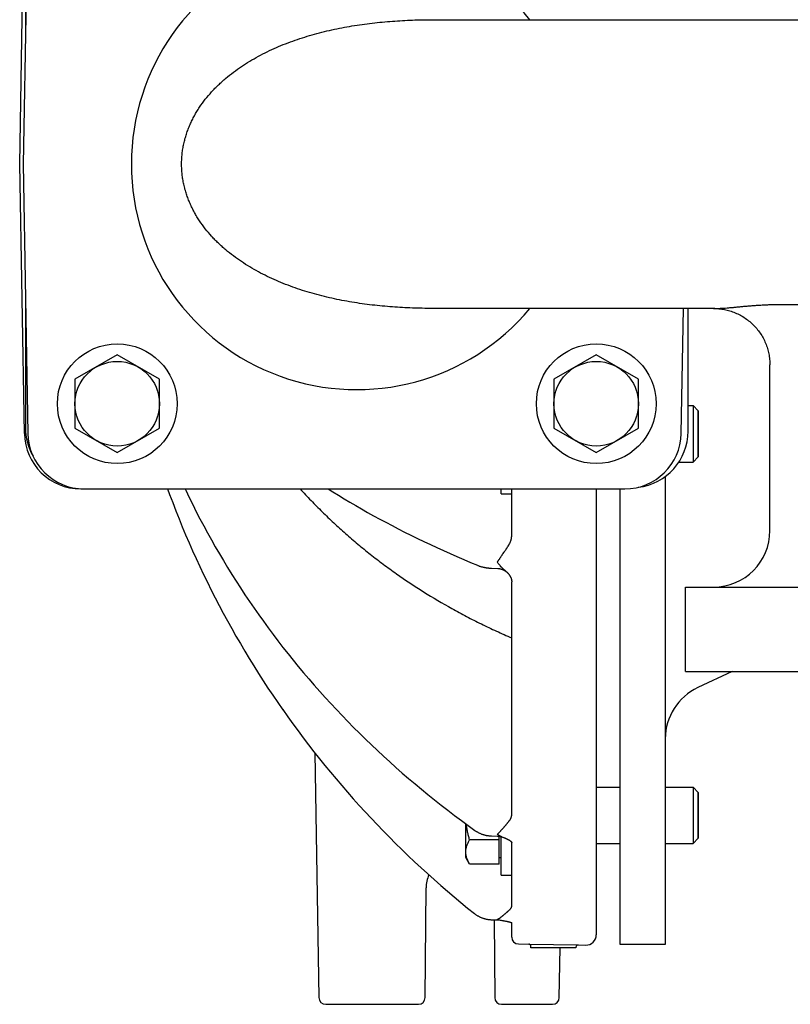
# Model space of a CAD drawing. Units: inches. Extents: x 24 to 120, y -37 to 71.
# Drawn here: x 28 to 35, y 50 to 59 of the extents above; entities that cross this region are included whole.
import ezdxf

# ---------------------------------------------------------------- set-up
doc = ezdxf.new("R2010")
doc.units = ezdxf.units.IN
doc.header["$LTSCALE"] = 1.21
doc.header["$MEASUREMENT"] = 0
doc.layers.get('0').update_dxf_attribs({"linetype": 'CONTINUOUS'})
doc.layers.add('AXIS', color=7, linetype='CONTINUOUS')

msp = doc.modelspace()

# ---------------------------------------------------------------- linework, layer by layer
at = {"color": 7, "linetype": 'Continuous'}
for p, q in [((28.1047, 57.407), (28.1464, 59.7958)), ((28.1464, 55.0183), (28.1047, 57.407)), ((34.0354, 55.2653), (34.0789, 55.2653)), ((34.1254, 55.2187), (34.1254, 54.8118)), ((33.9545, 54.7653), (34.0789, 54.7653)), ((28.6463, 54.527), (28.6771, 54.527)), ((33.4329, 50.4871), (33.4329, 54.527)), ((34.0109, 53.657), (40.0109, 53.657)), ((34.0109, 52.907), (34.0109, 53.657)), ((34.0109, 52.907), (40.0109, 52.907)), ((33.2204, 51.8828), (33.4329, 51.8828)), ((33.8329, 51.8828), (34.0789, 51.8828)), ((34.1254, 51.8362), (34.1254, 51.4293)), ((33.2204, 51.3828), (33.4329, 51.3828)), ((33.8329, 51.3828), (34.0789, 51.3828))]:
    msp.add_line(p, q, dxfattribs=at)
msp.add_arc((28.6463, 55.027), 0.5, 181, 270, dxfattribs=at)
at = {"layer": 'AXIS', "color": 7, "linetype": 'Continuous'}
for p, q in [((28.1771, 59.7958), (28.1354, 57.407)), ((28.1554, 59.7454), (28.1554, 58.5528)), ((31.7862, 58.687), (42.2357, 58.687)), ((28.1354, 57.407), (28.1771, 55.0183)), ((28.1554, 56.2612), (28.1554, 55.0686)), ((34.261, 56.127), (31.7862, 56.127)), ((33.9737, 55.0183), (33.9931, 56.127)), ((34.0354, 55.0381), (34.0354, 56.127)), ((34.261, 56.127), (34.2609, 56.127)), ((28.9704, 55.715), (28.5954, 55.4985)), ((29.3454, 55.4985), (28.9704, 55.715)), ((33.2204, 55.715), (32.8454, 55.4985)), ((33.5954, 55.4985), (33.2204, 55.715)), ((34.7609, 54.157), (34.7609, 55.627)), ((28.5954, 55.4985), (28.5954, 55.0655)), ((29.3454, 55.0655), (29.3454, 55.4985)), ((32.8454, 55.4985), (32.8454, 55.0655)), ((33.5954, 55.0655), (33.5954, 55.4985)), ((34.0789, 55.2653), (34.1254, 55.2187)), ((34.0789, 55.2653), (34.0789, 54.7653)), ((34.1254, 54.8118), (34.1254, 55.2187)), ((28.5954, 55.0655), (28.9704, 54.849)), ((28.9704, 54.849), (29.3454, 55.0655)), ((32.8454, 55.0655), (33.2204, 54.849)), ((33.2204, 54.849), (33.5954, 55.0655)), ((34.0789, 54.7653), (34.1254, 54.8118)), ((33.8329, 54.6362), (33.8329, 50.487)), ((28.6771, 54.527), (33.4738, 54.527)), ((29.4167, 54.527), (29.4349, 54.4773)), ((29.4349, 54.4773), (29.4621, 54.4053)), ((32.3754, 54.4843), (32.3754, 54.527)), ((32.3754, 54.4843), (32.4704, 54.4843)), ((32.4704, 54.1136), (32.4704, 54.527)), ((33.2204, 54.527), (33.2204, 50.5721)), ((29.4621, 54.4053), (29.4899, 54.3335)), ((29.4899, 54.3335), (29.5185, 54.262)), ((29.5184, 54.262), (29.5476, 54.1908)), ((29.5476, 54.1908), (29.5774, 54.1198)), ((29.5774, 54.1198), (29.6079, 54.049)), ((29.6079, 54.049), (29.6391, 53.9785)), ((29.639, 53.9785), (29.6708, 53.9083)), ((29.6708, 53.9083), (29.7033, 53.8384)), ((29.7033, 53.8384), (29.7363, 53.7687)), ((32.2905, 53.8238), (32.3457, 53.8218)), ((32.3457, 53.8218), (32.3465, 53.8217)), ((32.3465, 53.8217), (32.3473, 53.8217)), ((32.3473, 53.8217), (32.3481, 53.8217)), ((32.3481, 53.8217), (32.3489, 53.8216)), ((32.3489, 53.8216), (32.3496, 53.8216)), ((32.3496, 53.8216), (32.3504, 53.8215)), ((32.3504, 53.8215), (32.3512, 53.8214)), ((32.3512, 53.8214), (32.352, 53.8214)), ((32.352, 53.8214), (32.3527, 53.8213)), ((32.3527, 53.8213), (32.3535, 53.8212)), ((32.3535, 53.8212), (32.3543, 53.8212)), ((32.3543, 53.8212), (32.355, 53.8211)), ((32.355, 53.8211), (32.3558, 53.821)), ((32.3558, 53.821), (32.3565, 53.8209)), ((32.3565, 53.8209), (32.3573, 53.8208)), ((32.3573, 53.8208), (32.358, 53.8207)), ((32.358, 53.8207), (32.3588, 53.8206)), ((32.3588, 53.8206), (32.3595, 53.8205)), ((32.3595, 53.8205), (32.3603, 53.8204)), ((32.3603, 53.8204), (32.361, 53.8203)), ((32.361, 53.8203), (32.3617, 53.8201)), ((32.3617, 53.8201), (32.3625, 53.82)), ((32.3625, 53.82), (32.3632, 53.8199)), ((32.3632, 53.8199), (32.3639, 53.8198)), ((32.3639, 53.8198), (32.3646, 53.8196)), ((32.3646, 53.8196), (32.3654, 53.8195)), ((32.3654, 53.8195), (32.3661, 53.8193)), ((32.3661, 53.8193), (32.3668, 53.8192)), ((32.3668, 53.8192), (32.3675, 53.819)), ((32.3675, 53.819), (32.3682, 53.8189)), ((32.3682, 53.8189), (32.3689, 53.8187)), ((32.3689, 53.8187), (32.3696, 53.8186)), ((32.3696, 53.8186), (32.3703, 53.8184)), ((32.3703, 53.8184), (32.371, 53.8182)), ((32.371, 53.8182), (32.3717, 53.8181)), ((32.3717, 53.8181), (32.3724, 53.8179)), ((32.3724, 53.8179), (32.3731, 53.8177)), ((32.3731, 53.8177), (32.3737, 53.8175)), ((32.3737, 53.8175), (32.3744, 53.8174)), ((32.3744, 53.8174), (32.3751, 53.8172)), ((32.3751, 53.8172), (32.3758, 53.817)), ((32.3758, 53.817), (32.3765, 53.8168)), ((32.3765, 53.8168), (32.3771, 53.8166)), ((32.3771, 53.8166), (32.3778, 53.8164)), ((32.3778, 53.8164), (32.3784, 53.8162)), ((32.3784, 53.8162), (32.3791, 53.816)), ((32.3791, 53.816), (32.3798, 53.8158)), ((32.3798, 53.8158), (32.3804, 53.8156)), ((32.3804, 53.8156), (32.3811, 53.8154)), ((32.3811, 53.8154), (32.3817, 53.8152)), ((32.3817, 53.8152), (32.3824, 53.8149)), ((32.3824, 53.8149), (32.383, 53.8147)), ((32.383, 53.8147), (32.3836, 53.8145)), ((32.3836, 53.8145), (32.3843, 53.8143)), ((32.3843, 53.8143), (32.3849, 53.814)), ((32.3849, 53.814), (32.3855, 53.8138)), ((32.3855, 53.8138), (32.3862, 53.8136)), ((32.3862, 53.8136), (32.3868, 53.8133)), ((32.3868, 53.8133), (32.3874, 53.8131)), ((32.3874, 53.8131), (32.388, 53.8129)), ((32.388, 53.8129), (32.3886, 53.8126)), ((32.3886, 53.8126), (32.3893, 53.8124)), ((32.3893, 53.8124), (32.3899, 53.8121)), ((32.3899, 53.8121), (32.3905, 53.8119)), ((32.3905, 53.8119), (32.3911, 53.8116)), ((32.3911, 53.8116), (32.3917, 53.8114)), ((32.3917, 53.8114), (32.3923, 53.8111)), ((32.3923, 53.8111), (32.3929, 53.8109)), ((32.3929, 53.8109), (32.3935, 53.8106)), ((32.3935, 53.8106), (32.394, 53.8103)), ((32.394, 53.8103), (32.3946, 53.8101)), ((32.3946, 53.8101), (32.3952, 53.8098)), ((32.3952, 53.8098), (32.3958, 53.8095)), ((32.3958, 53.8095), (32.3964, 53.8092)), ((32.3964, 53.8092), (32.3969, 53.809)), ((32.3969, 53.809), (32.3975, 53.8087)), ((32.3975, 53.8087), (32.3981, 53.8084)), ((32.3981, 53.8084), (32.3986, 53.8081)), ((32.3986, 53.8081), (32.3992, 53.8078)), ((32.3992, 53.8078), (32.3998, 53.8076)), ((32.3998, 53.8076), (32.4003, 53.8073)), ((32.4003, 53.8073), (32.4009, 53.807)), ((32.4009, 53.807), (32.4014, 53.8067)), ((32.4014, 53.8067), (32.402, 53.8064)), ((32.402, 53.8064), (32.4025, 53.8061)), ((32.4025, 53.8061), (32.4031, 53.8058)), ((32.4031, 53.8058), (32.4036, 53.8055)), ((32.4036, 53.8055), (32.4041, 53.8052)), ((32.4041, 53.8052), (32.4047, 53.8049)), ((32.4047, 53.8049), (32.4052, 53.8046)), ((32.4052, 53.8046), (32.4057, 53.8043)), ((32.4057, 53.8043), (32.4063, 53.804)), ((32.4063, 53.804), (32.4068, 53.8037)), ((32.4068, 53.8037), (32.4073, 53.8034)), ((32.4073, 53.8034), (32.4078, 53.8031)), ((32.4078, 53.8031), (32.4084, 53.8027)), ((32.4084, 53.8027), (32.4089, 53.8024)), ((32.4089, 53.8024), (32.4094, 53.8021)), ((32.4094, 53.8021), (32.4099, 53.8018)), ((32.4099, 53.8018), (32.4104, 53.8015)), ((32.4104, 53.8015), (32.4109, 53.8011)), ((32.4109, 53.8011), (32.4114, 53.8008)), ((32.4114, 53.8008), (32.4119, 53.8005)), ((32.4119, 53.8005), (32.4124, 53.8002)), ((32.4124, 53.8002), (32.4129, 53.7998)), ((32.4129, 53.7998), (32.4134, 53.7995)), ((32.4134, 53.7995), (32.4138, 53.7992)), ((32.4138, 53.7992), (32.4143, 53.7988)), ((32.4143, 53.7988), (32.4148, 53.7985)), ((32.4148, 53.7985), (32.4153, 53.7982)), ((32.4153, 53.7982), (32.4158, 53.7978)), ((32.4158, 53.7978), (32.4162, 53.7975)), ((32.4162, 53.7975), (32.4167, 53.7972)), ((32.4167, 53.7972), (32.4172, 53.7968)), ((32.4172, 53.7968), (32.4176, 53.7965)), ((32.4176, 53.7965), (32.4181, 53.7961)), ((32.4181, 53.7961), (32.4186, 53.7958)), ((32.4186, 53.7958), (32.419, 53.7955)), ((32.419, 53.7955), (32.4195, 53.7951)), ((32.4195, 53.7951), (32.4199, 53.7948)), ((32.4199, 53.7948), (32.4204, 53.7944)), ((32.4204, 53.7944), (32.421, 53.7939)), ((32.421, 53.7939), (32.4216, 53.7935)), ((32.4216, 53.7935), (32.4221, 53.793)), ((32.4221, 53.793), (32.4227, 53.7925)), ((32.4227, 53.7925), (32.4233, 53.7921)), ((32.4233, 53.7921), (32.4239, 53.7916)), ((32.4239, 53.7916), (32.4244, 53.7911)), ((32.4244, 53.7911), (32.425, 53.7906)), ((32.425, 53.7906), (32.4256, 53.7901)), ((32.4256, 53.7901), (32.4261, 53.7897)), ((32.4261, 53.7897), (32.4267, 53.7892)), ((32.4267, 53.7892), (32.4272, 53.7887)), ((32.4272, 53.7887), (32.4277, 53.7882)), ((32.4277, 53.7882), (32.4283, 53.7877)), ((32.4283, 53.7877), (32.4288, 53.7872)), ((32.4288, 53.7872), (32.4293, 53.7867)), ((32.4293, 53.7867), (32.4299, 53.7862)), ((32.4299, 53.7862), (32.4304, 53.7858)), ((32.4304, 53.7858), (32.4309, 53.7853)), ((32.4309, 53.7853), (32.4314, 53.7848)), ((32.4314, 53.7848), (32.4319, 53.7843)), ((29.7363, 53.7687), (29.77, 53.6994)), ((29.77, 53.6994), (29.8044, 53.6303)), ((32.4704, 51.6389), (32.4704, 53.704)), ((29.8044, 53.6303), (29.8394, 53.5615)), ((29.8394, 53.5615), (29.875, 53.4931)), ((29.875, 53.4931), (29.9113, 53.4249)), ((29.9113, 53.4249), (29.9481, 53.3571)), ((29.9481, 53.3571), (29.9857, 53.2895)), ((29.9856, 53.2895), (30.0238, 53.2223)), ((30.0238, 53.2223), (30.0625, 53.1555)), ((30.0625, 53.1555), (30.1019, 53.0889)), ((30.1019, 53.0889), (30.1419, 53.0227)), ((30.1419, 53.0228), (30.1825, 52.9569)), ((30.1824, 52.9569), (30.2236, 52.8914)), ((34.4259, 52.907), (34.1216, 52.7651)), ((30.2236, 52.8914), (30.2654, 52.8263)), ((30.2654, 52.8263), (30.3078, 52.7615)), ((30.3078, 52.7615), (30.3508, 52.6971)), ((30.3508, 52.6971), (30.3944, 52.6331)), ((30.3944, 52.6331), (30.4386, 52.5694)), ((30.4386, 52.5695), (30.4834, 52.5062)), ((30.4833, 52.5062), (30.5287, 52.4433)), ((30.5287, 52.4433), (30.5746, 52.3808)), ((30.5746, 52.3808), (30.6211, 52.3187)), ((30.6211, 52.3187), (30.6682, 52.2571)), ((30.6682, 52.2571), (30.7158, 52.1958)), ((30.7158, 52.1958), (30.764, 52.1349)), ((30.722, 52.188), (30.7599, 50.016)), ((30.764, 52.1349), (30.8128, 52.0745)), ((30.8128, 52.0745), (30.8621, 52.0145)), ((30.8621, 52.0145), (30.912, 51.9549)), ((30.912, 51.9549), (30.9624, 51.8957)), ((30.9624, 51.8957), (31.0133, 51.837)), ((34.0789, 51.8828), (34.1254, 51.8362)), ((34.0789, 51.8828), (34.0789, 51.3828)), ((34.1254, 51.4293), (34.1254, 51.8362)), ((32.0629, 51.2578), (32.0629, 51.5573)), ((32.2921, 51.4501), (32.3434, 51.4489)), ((32.3604, 51.1998), (32.3604, 51.4474)), ((32.3754, 51.1018), (32.3754, 51.4441)), ((34.0789, 51.3828), (34.1254, 51.4293)), ((32.3604, 51.4163), (32.0964, 51.4163)), ((32.4704, 50.8275), (32.4704, 51.3933)), ((32.0964, 51.1998), (32.0629, 51.2578)), ((32.3604, 51.2578), (32.3754, 51.2578)), ((32.3604, 51.1998), (32.0964, 51.1998)), ((32.3754, 51.1018), (32.4704, 51.1018)), ((31.7025, 50.0165), (31.711, 50.9896)), ((32.2925, 50.7071), (32.3429, 50.7062)), ((32.3134, 50.7067), (32.3194, 50.0165)), ((32.4704, 50.5525), (32.4704, 50.6814)), ((32.5294, 50.4925), (32.6208, 50.4909)), ((32.6208, 50.491), (33.0608, 50.4833)), ((32.6404, 50.457), (32.6404, 50.471)), ((33.0404, 50.4633), (33.0404, 50.457)), ((33.0608, 50.4833), (33.1289, 50.4821)), ((33.8329, 50.487), (33.4329, 50.487)), ((33.0404, 50.457), (32.6404, 50.457)), ((32.892, 50.016), (32.8997, 50.457)), ((30.8199, 49.957), (31.6425, 49.957)), ((32.3794, 49.957), (32.832, 49.957))]:
    msp.add_line(p, q, dxfattribs=at)
at = {"layer": 'AXIS', "color": 9, "linetype": 'Continuous'}
msp.add_line((34.8236, 56.1615), (35.3067, 56.1615), dxfattribs=at)
at = {"layer": 'AXIS', "color": 7, "linetype": 'Continuous'}
for points in [[(34.261, 56.127), (34.2709, 56.1269), (34.2835, 56.1265), (34.296, 56.1258), (34.3085, 56.1248), (34.321, 56.1234), (34.3334, 56.1217), (34.3458, 56.1198), (34.3582, 56.1175), (34.3705, 56.1149), (34.3827, 56.112), (34.3948, 56.1088), (34.4069, 56.1053), (34.4188, 56.1014), (34.4307, 56.0973), (34.4424, 56.0929), (34.4541, 56.0882), (34.4656, 56.0832), (34.477, 56.0779), (34.4882, 56.0724), (34.4993, 56.0665), (34.5103, 56.0604), (34.5211, 56.054), (34.5317, 56.0474), (34.5422, 56.0404), (34.5525, 56.0332), (34.5626, 56.0258), (34.5725, 56.0181), (34.5822, 56.0102), (34.5917, 56.002), (34.601, 55.9936), (34.6101, 55.9849), (34.619, 55.976), (34.6276, 55.9669), (34.6361, 55.9576), (34.6442, 55.9481), (34.6522, 55.9384), (34.6599, 55.9285), (34.6673, 55.9184), (34.6745, 55.9081), (34.6814, 55.8976), (34.6881, 55.887), (34.6945, 55.8761), (34.7006, 55.8652), (34.7064, 55.8541), (34.712, 55.8428), (34.7173, 55.8314), (34.7222, 55.8199), (34.7269, 55.8083), (34.7313, 55.7965), (34.7354, 55.7847), (34.7393, 55.7727), (34.7428, 55.7606), (34.746, 55.7485), (34.7489, 55.7363), (34.7514, 55.724), (34.7537, 55.7117), (34.7557, 55.6993), (34.7573, 55.6868), (34.7587, 55.6744), (34.7597, 55.6619), (34.7604, 55.6493), (34.7608, 55.6368), (34.7609, 55.627)], [(29.5727, 54.527), (29.5784, 54.5148), (29.6089, 54.4512), (29.6401, 54.3879), (29.6719, 54.3248), (29.7044, 54.262), (29.7375, 54.1995), (29.7712, 54.1372), (29.8056, 54.0751), (29.8406, 54.0133), (29.8763, 53.9518), (29.9126, 53.8906), (29.9495, 53.8297), (29.9871, 53.769), (30.0253, 53.7086), (30.0641, 53.6486), (30.1035, 53.5888), (30.1435, 53.5293), (30.1841, 53.4702), (30.2254, 53.4114), (30.2672, 53.3529), (30.3097, 53.2947), (30.3527, 53.2368), (30.3964, 53.1793), (30.4406, 53.1221), (30.4855, 53.0653), (30.5309, 53.0088), (30.5768, 52.9527), (30.6234, 52.8969), (30.6705, 52.8415), (30.7183, 52.7864), (30.7665, 52.7318), (30.8154, 52.6775), (30.8647, 52.6236), (30.9147, 52.57), (30.9652, 52.5169), (31.0162, 52.4641), (31.0678, 52.4118), (31.1199, 52.3598), (31.1726, 52.3083), (31.2257, 52.2571), (31.2794, 52.2064), (31.3337, 52.1561), (31.3884, 52.1062), (31.4436, 52.0568), (31.4994, 52.0077), (31.5557, 51.9591), (31.6124, 51.911), (31.6697, 51.8633), (31.7274, 51.816), (31.7856, 51.7692), (31.8443, 51.7228), (31.9035, 51.6769), (31.9632, 51.6314), (32.0233, 51.5864), (32.0838, 51.5419), (32.1437, 51.4987)], [(30.8429, 54.527), (30.8823, 54.5021), (30.9326, 54.471), (30.9833, 54.4401), (31.0346, 54.4094), (31.0864, 54.379), (31.1388, 54.3488), (31.1917, 54.3189), (31.2451, 54.2892), (31.299, 54.2597), (31.3534, 54.2305), (31.4083, 54.2016), (31.4638, 54.1729), (31.5197, 54.1444), (31.5761, 54.1162), (31.6331, 54.0883), (31.6905, 54.0607), (31.7483, 54.0333), (31.8067, 54.0061), (31.8655, 53.9793), (31.9248, 53.9527), (31.9845, 53.9264), (32.0447, 53.9003), (32.1053, 53.8746), (32.1654, 53.8495)], [(32.1654, 53.8495), (32.1689, 53.8481), (32.1735, 53.8463), (32.1782, 53.8446), (32.1828, 53.8429), (32.1875, 53.8414), (32.1921, 53.8399), (32.1968, 53.8385), (32.2015, 53.8372), (32.2062, 53.8359), (32.2109, 53.8347), (32.2156, 53.8336), (32.2203, 53.8325), (32.2251, 53.8315), (32.2298, 53.8306), (32.2345, 53.8297), (32.2392, 53.8289), (32.244, 53.8281), (32.2487, 53.8274), (32.2535, 53.8268), (32.2582, 53.8262), (32.263, 53.8257), (32.2677, 53.8252), (32.2725, 53.8248), (32.2773, 53.8245), (32.282, 53.8242), (32.2868, 53.8239), (32.2905, 53.8238)], [(32.4319, 53.7843), (32.4325, 53.7837), (32.4351, 53.781), (32.4376, 53.7783), (32.4401, 53.7756), (32.4424, 53.7729), (32.4446, 53.7702), (32.4467, 53.7675), (32.4488, 53.7648), (32.4507, 53.762), (32.4525, 53.7593), (32.4543, 53.7565), (32.456, 53.7538), (32.4575, 53.751), (32.459, 53.7483), (32.4604, 53.7455), (32.4617, 53.7427), (32.4629, 53.74), (32.464, 53.7372), (32.465, 53.7344), (32.466, 53.7316), (32.4668, 53.7288), (32.4676, 53.726), (32.4683, 53.7232), (32.4689, 53.7203), (32.4694, 53.7175)], [(32.4694, 53.7175), (32.4698, 53.7146), (32.4701, 53.7118), (32.4703, 53.7089), (32.4704, 53.706), (32.4704, 53.704)], [(31.0133, 51.837), (31.0649, 51.7787), (31.1169, 51.7209), (31.1695, 51.6635), (31.2226, 51.6065), (31.2762, 51.5501), (31.3303, 51.4941), (31.385, 51.4385), (31.4401, 51.3835), (31.4958, 51.3289)], [(32.1437, 51.4987), (32.1469, 51.4965), (32.1513, 51.4935), (32.1557, 51.4906), (32.1602, 51.4879), (32.1648, 51.4852), (32.1694, 51.4826), (32.1741, 51.4801), (32.1788, 51.4777), (32.1836, 51.4753), (32.1885, 51.4731), (32.1934, 51.471), (32.1984, 51.469), (32.2034, 51.467), (32.2085, 51.4652), (32.2136, 51.4635), (32.2187, 51.4618), (32.2239, 51.4603), (32.2291, 51.4589), (32.2343, 51.4576), (32.2396, 51.4564), (32.2449, 51.4552), (32.2502, 51.4542), (32.2556, 51.4533), (32.261, 51.4525), (32.2664, 51.4519), (32.2718, 51.4513), (32.2772, 51.4508), (32.2826, 51.4504), (32.288, 51.4502), (32.2921, 51.4501)], [(32.3434, 51.4489), (32.3452, 51.4489), (32.3486, 51.4487), (32.3519, 51.4484), (32.3553, 51.4481), (32.3586, 51.4477), (32.3619, 51.4472), (32.3652, 51.4466), (32.3685, 51.4459), (32.3718, 51.4451), (32.3751, 51.4443), (32.3783, 51.4433), (32.3815, 51.4423)], [(32.3815, 51.4423), (32.3838, 51.4415), (32.3882, 51.44), (32.3925, 51.4385), (32.3966, 51.437), (32.4006, 51.4355), (32.4045, 51.434), (32.4083, 51.4325), (32.412, 51.431), (32.4155, 51.4295), (32.4189, 51.428), (32.4222, 51.4266), (32.4254, 51.4251), (32.4284, 51.4237), (32.4314, 51.4222), (32.4342, 51.4208), (32.4368, 51.4194), (32.4394, 51.418), (32.4418, 51.4166), (32.4441, 51.4153), (32.4463, 51.4139), (32.4484, 51.4126), (32.4504, 51.4114), (32.4522, 51.4101), (32.454, 51.4089), (32.4556, 51.4077), (32.4572, 51.4066), (32.4586, 51.4055), (32.4599, 51.4044), (32.4612, 51.4033), (32.4623, 51.4023), (32.4634, 51.4014), (32.4644, 51.4004), (32.4653, 51.3996), (32.4661, 51.3987), (32.4669, 51.3979), (32.4675, 51.3972), (32.4681, 51.3964), (32.4687, 51.3958), (32.4692, 51.3952), (32.4696, 51.3946), (32.4699, 51.3941), (32.4702, 51.3937)], [(32.4702, 51.3937), (32.4704, 51.3933), (32.4706, 51.393), (32.4708, 51.3927), (32.4708, 51.3926)], [(31.4958, 51.3289), (31.552, 51.2748), (31.6087, 51.2212), (31.6658, 51.168), (31.7235, 51.1154), (31.7816, 51.0633), (31.8402, 51.0117), (31.8993, 50.9605)], [(31.8993, 50.9605), (31.9589, 50.9099), (32.0189, 50.8598), (32.0794, 50.8103), (32.1392, 50.7622)], [(32.1392, 50.7622), (32.1421, 50.7599), (32.1461, 50.7568), (32.1502, 50.7538), (32.1544, 50.7509), (32.1586, 50.7481), (32.1629, 50.7454), (32.1673, 50.7427), (32.1717, 50.7401), (32.1761, 50.7377), (32.1806, 50.7353), (32.1852, 50.733), (32.1898, 50.7308), (32.1945, 50.7287), (32.1992, 50.7267), (32.2039, 50.7247), (32.2087, 50.7229), (32.2135, 50.7212), (32.2184, 50.7196), (32.2232, 50.718), (32.2282, 50.7166), (32.2331, 50.7152), (32.2381, 50.714), (32.2431, 50.7129), (32.2481, 50.7118), (32.2531, 50.7109), (32.2582, 50.7101), (32.2633, 50.7093), (32.2684, 50.7087), (32.2735, 50.7082), (32.2786, 50.7077), (32.2837, 50.7074), (32.2888, 50.7072), (32.2925, 50.7071)], [(32.3429, 50.7062), (32.3447, 50.7061), (32.348, 50.706), (32.3514, 50.7057), (32.3547, 50.7054), (32.3581, 50.705), (32.3602, 50.7047)], [(32.3601, 50.7047), (32.3677, 50.7035), (32.3725, 50.7028), (32.3771, 50.702), (32.3817, 50.7013), (32.3862, 50.7005), (32.3905, 50.6998), (32.3947, 50.6991), (32.3988, 50.6984), (32.4028, 50.6976), (32.4067, 50.6969), (32.4105, 50.6962), (32.4141, 50.6955), (32.4176, 50.6948), (32.421, 50.6942), (32.4242, 50.6935), (32.4274, 50.6928), (32.4304, 50.6922), (32.4334, 50.6915), (32.4362, 50.6909), (32.4389, 50.6902), (32.4416, 50.6896), (32.4442, 50.689), (32.4466, 50.6884), (32.449, 50.6878), (32.4514, 50.6871), (32.4536, 50.6865), (32.4558, 50.6859), (32.4579, 50.6853), (32.4599, 50.6847), (32.4619, 50.6842), (32.4638, 50.6836), (32.4655, 50.683), (32.4672, 50.6825), (32.4688, 50.682), (32.4704, 50.6814), (32.4704, 50.6814)]]:
    msp.add_lwpolyline(points, dxfattribs=at)
for centre, radius in [((28.9704, 55.282), 0.531), ((33.2204, 55.282), 0.531), ((28.9704, 55.282), 0.375), ((33.2204, 55.282), 0.375)]:
    msp.add_circle(centre, radius, dxfattribs=at)
for centre, radius, start, end in [((31.0954, 57.407), 2, 39.79182, 320.20818), ((28.6554, 55.0686), 0.5, 180, 210.15876), ((28.6771, 55.027), 0.5, 180.99983, 270.00015), ((33.4738, 55.027), 0.5, 269.99985, 359.00017), ((33.5354, 55.0381), 0.5, 276.55817, 0), ((34.2609, 54.157), 0.5, 270.00024, 0), ((34.3329, 52.312), 0.5, 115, 180), ((32.0109, 50.987), 0.3, 156.84598, 179.50029), ((32.5304, 50.5525), 0.06, 180, 269), ((33.1304, 50.5721), 0.09, 269, 0), ((32.6204, 50.471), 0.02, 359.99981, 88.99965), ((33.0604, 50.4633), 0.02, 89.00034, 180.0002), ((30.8199, 50.017), 0.06, 181, 270), ((31.6425, 50.017), 0.06, 270, 359.5), ((32.3794, 50.017), 0.06, 180.5, 270), ((32.832, 50.017), 0.06, 270, 359)]:
    msp.add_arc(centre, radius, start, end, dxfattribs=at)
at = {"layer": 'AXIS', "color": 9, "linetype": 'Continuous'}
msp.add_arc((34.261, 54.9548), 1.1722, 89.49962, 90.00328, dxfattribs=at)
for points, knots in [([(29.5414, 57.407), (29.5414, 57.4222), (29.5422, 57.4524), (29.5459, 57.4976), (29.552, 57.5425), (29.5604, 57.5868), (29.5711, 57.6305), (29.584, 57.6734), (29.5989, 57.7154), (29.6157, 57.7565), (29.6344, 57.7966), (29.6548, 57.8357), (29.6768, 57.8736), (29.7081, 57.9228), (29.7508, 57.9815), (29.7978, 58.0368), (29.8375, 58.0789), (29.8683, 58.1095), (29.9001, 58.139), (29.9437, 58.1771), (30.0005, 58.2223), (30.0718, 58.2729), (30.1458, 58.3198), (30.2223, 58.3634), (30.3011, 58.4036), (30.3819, 58.4407), (30.4644, 58.4747), (30.5486, 58.5058), (30.634, 58.5339), (30.7207, 58.5594), (30.8083, 58.5821), (30.9262, 58.6091), (31.0749, 58.6366), (31.2543, 58.6606), (31.4333, 58.6765), (31.6105, 58.6853), (31.728, 58.687), (31.7862, 58.687)], [0, 0, 0, 0, 0.01595, 0.031884, 0.047785, 0.063639, 0.079437, 0.095172, 0.110839, 0.126437, 0.14197, 0.157441, 0.172857, 0.188224, 0.218838, 0.249354, 0.264598, 0.27984, 0.295087, 0.310345, 0.340909, 0.371572, 0.402358, 0.433284, 0.464358, 0.495583, 0.526953, 0.558459, 0.590087, 0.621819, 0.653633, 0.685504, 0.749299, 0.812958, 0.876192, 0.938666, 1, 1, 1, 1]), ([(31.7862, 56.127), (31.728, 56.127), (31.6105, 56.1288), (31.4333, 56.1375), (31.2543, 56.1534), (31.0749, 56.1775), (30.9262, 56.205), (30.8083, 56.2319), (30.7207, 56.2547), (30.634, 56.2801), (30.5486, 56.3083), (30.4644, 56.3393), (30.3819, 56.3733), (30.3011, 56.4104), (30.2223, 56.4507), (30.1458, 56.4942), (30.0718, 56.5412), (30.0005, 56.5917), (29.9437, 56.637), (29.9001, 56.6751), (29.8683, 56.7046), (29.8375, 56.7351), (29.7978, 56.7772), (29.7508, 56.8325), (29.7081, 56.8913), (29.6768, 56.9404), (29.6548, 56.9784), (29.6344, 57.0174), (29.6157, 57.0575), (29.5989, 57.0986), (29.584, 57.1407), (29.5711, 57.1836), (29.5604, 57.2273), (29.552, 57.2716), (29.5459, 57.3164), (29.5422, 57.3616), (29.5414, 57.3919), (29.5414, 57.407)], [0, 0, 0, 0, 0.061334, 0.123808, 0.187042, 0.250701, 0.314496, 0.346367, 0.378181, 0.409913, 0.441541, 0.473047, 0.504417, 0.535642, 0.566716, 0.597642, 0.628428, 0.659091, 0.689655, 0.704913, 0.72016, 0.735402, 0.750646, 0.781162, 0.811776, 0.827143, 0.842559, 0.85803, 0.873563, 0.889161, 0.904828, 0.920563, 0.936361, 0.952215, 0.968116, 0.98405, 1, 1, 1, 1]), ([(34.261, 56.127), (34.2708, 56.127), (34.2904, 56.1272), (34.3202, 56.1282), (34.3503, 56.1297), (34.3811, 56.1318), (34.4126, 56.1344), (34.4452, 56.1373), (34.4787, 56.1405), (34.5133, 56.1439), (34.5491, 56.1473), (34.5859, 56.1505), (34.6238, 56.1536), (34.6625, 56.1563), (34.702, 56.1585), (34.7422, 56.1602), (34.7828, 56.1613), (34.81, 56.1615), (34.8236, 56.1615)], [0, 0, 0, 0, 0.052149, 0.104721, 0.158124, 0.212718, 0.268809, 0.326638, 0.386364, 0.44807, 0.511759, 0.577364, 0.644746, 0.713714, 0.784025, 0.855396, 0.927505, 1, 1, 1, 1]), ([(30.5936, 54.527), (30.6251, 54.4923), (30.6891, 54.4236), (30.7883, 54.3232), (30.8906, 54.2252), (30.9959, 54.1297), (31.1043, 54.0368), (31.2156, 53.9465), (31.3298, 53.859), (31.4859, 53.7459), (31.6878, 53.6117), (31.8973, 53.4879), (32.0694, 53.3951), (32.201, 53.3285), (32.3346, 53.2651), (32.425, 53.2252), (32.4704, 53.2057)], [0, 0, 0, 0, 0.060779, 0.121788, 0.18303, 0.244506, 0.306216, 0.36816, 0.430338, 0.492748, 0.618244, 0.744637, 0.808166, 0.871906, 0.935853, 1, 1, 1, 1]), ([(32.3427, 53.8777), (32.3442, 53.8799), (32.3465, 53.8832), (32.3496, 53.8876), (32.3527, 53.8921), (32.3557, 53.8966), (32.3588, 53.9012), (32.3619, 53.9058), (32.3658, 53.9117), (32.3705, 53.9188), (32.3752, 53.9259), (32.3816, 53.9355), (32.3897, 53.9475), (32.398, 53.9594), (32.4046, 53.9689), (32.4097, 53.9761), (32.4147, 53.9833), (32.4197, 53.9904), (32.4247, 53.9976), (32.4312, 54.0072), (32.439, 54.0193), (32.4477, 54.0341), (32.4542, 54.0469), (32.4587, 54.0572), (32.4617, 54.0651), (32.4643, 54.073), (32.4665, 54.081), (32.4682, 54.0891), (32.4695, 54.0972), (32.4703, 54.1054), (32.4704, 54.1108), (32.4704, 54.1136)], [0, 0, 0, 0, 0.029294, 0.04413, 0.059083, 0.089311, 0.104577, 0.119937, 0.150912, 0.182181, 0.213693, 0.245401, 0.309237, 0.373407, 0.405553, 0.437715, 0.469873, 0.502012, 0.534114, 0.566161, 0.630001, 0.693363, 0.756089, 0.787186, 0.818094, 0.848812, 0.879349, 0.909716, 0.939931, 0.970017, 1, 1, 1, 1]), ([(32.432, 53.7842), (32.4283, 53.7878), (32.4208, 53.7948), (32.411, 53.8033), (32.4033, 53.81), (32.3975, 53.8151), (32.3917, 53.8203), (32.386, 53.8257), (32.3813, 53.8304), (32.3777, 53.8342), (32.3739, 53.8381), (32.3694, 53.8432), (32.3639, 53.8496), (32.3586, 53.8562), (32.3532, 53.8631), (32.3479, 53.8703), (32.3444, 53.8752), (32.3427, 53.8777)], [0, 0, 0, 0, 0.11959, 0.238537, 0.297933, 0.357447, 0.417251, 0.47755, 0.53856, 0.569399, 0.600497, 0.663555, 0.727905, 0.793674, 0.86094, 0.929727, 1, 1, 1, 1]), ([(32.3427, 51.4649), (32.3442, 51.4662), (32.3473, 51.4688), (32.3519, 51.473), (32.3565, 51.4775), (32.3611, 51.4822), (32.3658, 51.4871), (32.3705, 51.4923), (32.3752, 51.4975), (32.38, 51.503), (32.3848, 51.5085), (32.3914, 51.516), (32.398, 51.5237), (32.4046, 51.5313), (32.4096, 51.5371), (32.4147, 51.5428), (32.4197, 51.5486), (32.4246, 51.5543), (32.4295, 51.56), (32.4343, 51.5657), (32.4389, 51.5714), (32.4434, 51.577), (32.4476, 51.5827), (32.4516, 51.5883), (32.4553, 51.5939), (32.4587, 51.5996), (32.4617, 51.6052), (32.4643, 51.6108), (32.4665, 51.6164), (32.4682, 51.6221), (32.4695, 51.6277), (32.4703, 51.6333), (32.4704, 51.637), (32.4704, 51.6389)], [0, 0, 0, 0, 0.027383, 0.055666, 0.084847, 0.114891, 0.145755, 0.177389, 0.209726, 0.242691, 0.276201, 0.310166, 0.379098, 0.413877, 0.44874, 0.483591, 0.518334, 0.552873, 0.587113, 0.62096, 0.654323, 0.687116, 0.719261, 0.750692, 0.781356, 0.811221, 0.840272, 0.868521, 0.896006, 0.922791, 0.948967, 0.974656, 1, 1, 1, 1]), ([(32.3819, 51.4422), (32.3802, 51.4427), (32.3768, 51.444), (32.3718, 51.446), (32.3668, 51.4484), (32.3619, 51.451), (32.3571, 51.454), (32.3531, 51.4568), (32.3499, 51.4591), (32.3467, 51.4616), (32.3443, 51.4635), (32.3427, 51.4649)], [0, 0, 0, 0, 0.11773, 0.236334, 0.356401, 0.478556, 0.603395, 0.731557, 0.797099, 0.863691, 1, 1, 1, 1]), ([(32.3427, 50.7097), (32.3443, 50.7103), (32.3466, 50.7113), (32.3496, 50.7127), (32.3527, 50.7143), (32.3565, 50.7165), (32.3612, 50.7194), (32.3658, 50.7225), (32.3705, 50.7259), (32.3752, 50.7295), (32.38, 50.7333), (32.3849, 50.7372), (32.3897, 50.7413), (32.3947, 50.7454), (32.3996, 50.7497), (32.4046, 50.754), (32.4097, 50.7583), (32.4147, 50.7625), (32.4197, 50.7668), (32.4246, 50.771), (32.4295, 50.7752), (32.4343, 50.7793), (32.4389, 50.7834), (32.4433, 50.7874), (32.4476, 50.7913), (32.4516, 50.7951), (32.4552, 50.7989), (32.4586, 50.8026), (32.4616, 50.8063), (32.4642, 50.8099), (32.4664, 50.8135), (32.4682, 50.817), (32.4695, 50.8206), (32.4703, 50.824), (32.4704, 50.8263), (32.4704, 50.8275)], [0, 0, 0, 0, 0.028069, 0.042423, 0.05697, 0.086679, 0.117334, 0.14899, 0.181622, 0.215186, 0.249621, 0.284843, 0.320745, 0.357209, 0.394102, 0.431284, 0.468604, 0.505906, 0.543027, 0.579803, 0.616064, 0.651643, 0.686373, 0.720093, 0.752652, 0.783913, 0.81376, 0.8421, 0.868877, 0.894072, 0.917722, 0.939926, 0.960856, 0.980767, 1, 1, 1, 1]), ([(32.3601, 50.7047), (32.3587, 50.7049), (32.3557, 50.7055), (32.3514, 50.7066), (32.347, 50.708), (32.3441, 50.7091), (32.3427, 50.7097)], [0, 0, 0, 0, 0.245084, 0.492473, 0.744013, 1, 1, 1, 1])]:
    msp.add_open_spline(points, degree=3, knots=knots, dxfattribs=at)
at = {"layer": 'AXIS', "color": 7, "linetype": 'Continuous'}
for points, knots in [([(32.0964, 51.4163), (32.0932, 51.4275), (32.087, 51.4502), (32.079, 51.4844), (32.0724, 51.5189), (32.0691, 51.5421), (32.0677, 51.5538)], [0, 0, 0, 0, 0.249997, 0.5, 0.75, 1, 1, 1, 1]), ([(32.0629, 51.308), (32.0629, 51.3126), (32.0633, 51.3218), (32.0651, 51.3355), (32.0679, 51.3492), (32.0732, 51.3675), (32.0804, 51.3855), (32.0891, 51.4032), (32.0939, 51.4119), (32.0964, 51.4163)], [0, 0, 0, 0, 0.119935, 0.240506, 0.362263, 0.485662, 0.738405, 0.868111, 1, 1, 1, 1]), ([(32.0964, 51.1998), (32.0939, 51.2041), (32.0891, 51.2129), (32.0804, 51.2305), (32.0732, 51.2485), (32.0679, 51.2668), (32.0651, 51.2805), (32.0633, 51.2942), (32.0629, 51.3034), (32.0629, 51.308)], [0, 0, 0, 0, 0.131889, 0.261595, 0.514338, 0.637737, 0.759494, 0.880065, 1, 1, 1, 1])]:
    msp.add_open_spline(points, degree=3, knots=knots, dxfattribs=at)

doc.saveas('drawing.dxf')
